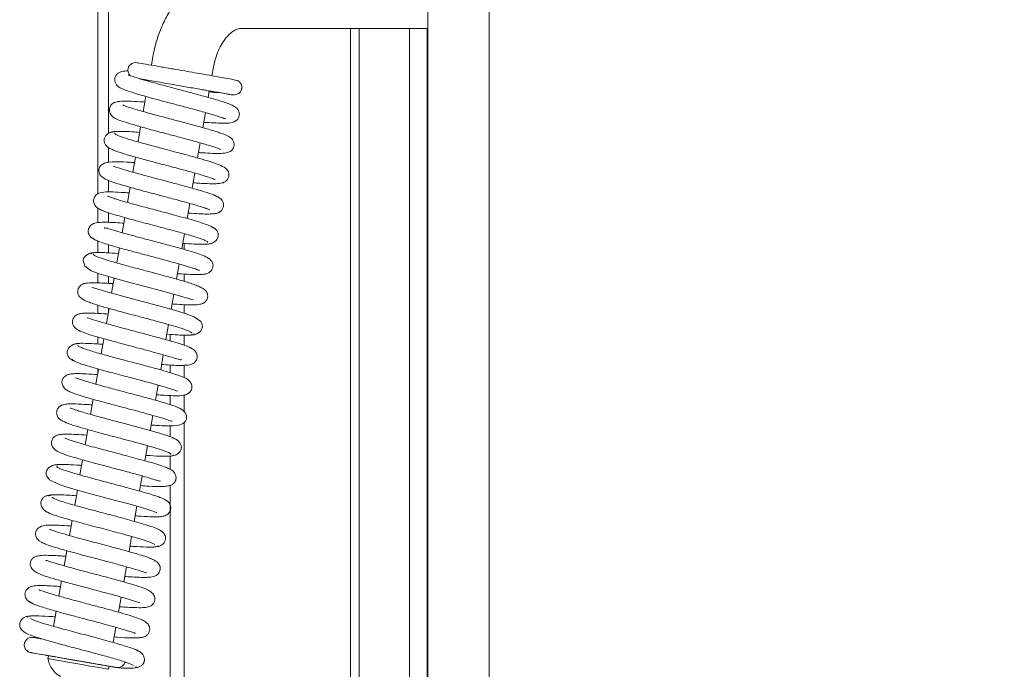
# Model space of a CAD drawing. Extents: x 2574 to 5676, y -1617 to 838.
# Drawn here: x 3553 to 3713, y 9 to 115 of the extents above; entities that cross this region are included whole.
import ezdxf

# ---------------------------------------------------------------- set-up
doc = ezdxf.new("R2010")
doc.units = 0
doc.header["$LTSCALE"] = 5
doc.layers.add('Bemaßungen(Brunner)', color=7, linetype='Continuous', lineweight=25)
doc.layers.add('LAYER16', color=30, linetype='Continuous')
doc.styles.add('Brunner 2014', font='arial.ttf', dxfattribs={"height": 35})
doc.dimstyles.new('Brunner 2014', dxfattribs={"dimscale": 5, "dimtxt": 35, "dimasz": 5, "dimexe": 3.175, "dimexo": 0, "dimgap": 0.762, "dimtad": 1, "dimdec": 0, "dimrnd": 1e-08, "dimtxsty": 'Brunner 2014', "dimcen": 0.09, "dimdle": 10, "dimclrd": 7, "dimclre": 7, "dimclrt": 7, "dimadec": 1, "dimazin": 2, "dimtfac": 0.666667, "dimtdec": 0, "dimtmove": 0, "dimatfit": 3, "dimldrblk": 'Filled-1', "dimfxl": 1, "dimtolj": 1, "dimlwd": 5, "dimlwe": 5, "dimarcsym": 0})

# ---------------------------------------------------------------- blocks, each defined once
blk = doc.blocks.new('*D152')
at = {"layer": 'Bemaßungen(Brunner)', "color": 7, "linetype": 'Continuous', "lineweight": 5}
for p, q in [((3619.55, 258.7), (3619.55, 177.13)), ((4234.55, -21.3), (4234.55, 208.88)), ((4209.55, 193), (3644.55, 193))]:
    blk.add_line(p, q, dxfattribs=at)
at = {"layer": 'Bemaßungen(Brunner)', "color": 7, "lineweight": 5}
for points in [[(3644.55, 197.17), (3644.55, 188.84), (3619.55, 193)], [(4209.55, 197.17), (4209.55, 188.84), (4234.55, 193)]]:
    blk.add_solid(points, dxfattribs=at)
at = {"layer": 'Defpoints', "color": 0, "lineweight": 5}
for p in [(3619.55, 258.7), (3619.55, 193), (4234.55, -21.3)]:
    blk.add_point(p, dxfattribs=at)
at = {"layer": 'Bemaßungen(Brunner)', "color": 7, "lineweight": 5, "insert": (3927.05, 214.68), "char_height": 35, "attachment_point": 5, "style": 'Brunner 2014'}
blk.add_mtext('\\A1;615', dxfattribs=at)
blk = doc.blocks.new('Filled-1')
at = {"color": 0}
for p, q in [((0, 0), (-1, 0.1667)), ((-1, 0.1667), (-1, -0.1667)), ((-1, 0), (0, 0)), ((-1, -0.1667), (0, 0))]:
    blk.add_line(p, q, dxfattribs=at)
at = {"color": 0, "flags": 128}
blk.add_lwpolyline([(-1, -0.1667), (0, 0), (-1, 0.1667), (-1, -0.1667)], dxfattribs=at)
at = {"color": 0}
blk.add_solid([(-1, -0.1667), (0, 0), (-1, 0.1667), (-1, -0.1667)], dxfattribs=at)

msp = doc.modelspace()

# ---------------------------------------------------------------- linework, layer by layer
at = {"color": 7, "linetype": 'Continuous', "lineweight": 18}
for p, q in [((3619.55, -21.3), (3619.55, 258.7)), ((3629.55, -21.3), (3629.55, 258.7)), ((3602.75, 113.7), (3589.08, 113.7)), ((3602.75, 113.7), (3619.55, 113.7)), ((3574.59, 107.72), (3574.83, 109.1)), ((3584.68, 107.38), (3584.44, 106.01)), ((3574.13, 105.1), (3574.16, 105.26)), ((3573.27, 100.17), (3573.7, 102.63)), ((3584.01, 103.54), (3583.82, 102.48)), ((3585.59, 103.26), (3585.53, 103.27)), ((3583.39, 100.01), (3582.97, 97.55)), ((3572.41, 95.25), (3572.84, 97.71)), ((3582.54, 95.09), (3582.11, 92.63)), ((3571.55, 90.32), (3571.98, 92.78)), ((3581.68, 90.17), (3581.25, 87.71)), ((3570.7, 85.4), (3571.12, 87.86)), ((3580.82, 85.24), (3580.39, 82.78)), ((3569.84, 80.47), (3570.27, 82.93)), ((3579.96, 80.31), (3579.53, 77.85)), ((3568.98, 75.55), (3569.41, 78)), ((3579.1, 75.39), (3578.67, 72.93)), ((3568.12, 70.62), (3568.55, 73.08)), ((3578.24, 70.46), (3577.81, 68)), ((3567.26, 65.69), (3567.69, 68.15)), ((3577.38, 65.53), (3576.96, 63.08)), ((3566.4, 60.77), (3566.83, 63.23)), ((3576.53, 60.61), (3576.1, 58.15)), ((3565.54, 55.84), (3565.97, 58.3)), ((3575.67, 55.68), (3575.24, 53.22)), ((3564.69, 50.91), (3565.11, 53.37)), ((3574.81, 50.76), (3574.38, 48.3)), ((3563.83, 45.99), (3564.26, 48.45)), ((3573.95, 45.83), (3573.52, 43.37)), ((3562.97, 41.07), (3563.4, 43.52)), ((3573.09, 40.91), (3572.66, 38.45)), ((3562.11, 36.14), (3562.54, 38.6)), ((3572.23, 35.98), (3571.81, 33.52)), ((3561.25, 31.21), (3561.68, 33.68)), ((3571.37, 31.05), (3570.95, 28.59)), ((3560.39, 26.29), (3560.82, 28.75)), ((3570.52, 26.13), (3570.09, 23.67)), ((3559.54, 21.36), (3559.96, 23.82)), ((3569.66, 21.21), (3569.23, 18.74)), ((3558.68, 16.44), (3559.11, 18.9)), ((3568.8, 16.28), (3568.37, 13.81)), ((3557.76, 11.18), (3557.85, 11.67)), ((3567.7, 9.95), (3567.61, 9.46)), ((3568.96, 9.79), (3569.21, 9.68))]:
    msp.add_line(p, q, dxfattribs=at)
at = {"color": 7, "linetype": 'Continuous', "lineweight": 18, "flags": 128}
for points in [[(3581.4, 69.56), (3581.4, 69.54), (3581.17, 69.59), (3580.62, 69.76), (3578.77, 70.31), (3576.22, 71.02), (3573.36, 71.78), (3570.51, 72.54), (3567.98, 73.24), (3566.08, 73.81), (3564.8, 74.27), (3563.73, 75.05), (3563.47, 75.94), (3563.55, 76.26), (3563.81, 76.65), (3564.37, 77.06), (3564.79, 77.19), (3565.29, 77.2), (3565.29, 77.2)], [(3564.95, 71.53), (3564.95, 71.54), (3565.18, 71.49), (3565.71, 71.33), (3567.54, 70.78), (3570.08, 70.08), (3572.93, 69.32), (3575.79, 68.56), (3578.34, 67.86), (3580.25, 67.28), (3581.54, 66.81), (3582.63, 66.03), (3582.82, 65.68), (3582.89, 65.13), (3582.81, 64.81), (3582.56, 64.42), (3581.99, 64.01), (3581.57, 63.88), (3581.07, 63.87), (3581.07, 63.87)], [(3575.49, 34.96), (3575.49, 34.96), (3575.39, 34.98), (3574.82, 35.19), (3573.85, 35.51), (3572.45, 35.92), (3570.7, 36.41), (3568.95, 36.88), (3567.34, 37.31), (3565.94, 37.68), (3564.66, 38.02), (3561.99, 38.75), (3560.72, 39.13), (3559.59, 39.49), (3557.98, 40.29), (3557.55, 40.86), (3557.48, 41.09), (3557.48, 41.54), (3557.59, 41.84), (3557.87, 42.21), (3558.47, 42.6), (3558.92, 42.73), (3559.44, 42.74), (3559.44, 42.74)], [(3567.7, 9.95), (3567.68, 9.95), (3567.39, 10.01), (3566.75, 10.12), (3565.82, 10.28), (3564.67, 10.48), (3563.37, 10.71), (3562.03, 10.94), (3560.74, 11.17), (3559.61, 11.36), (3558.71, 11.52), (3558.11, 11.62), (3557.85, 11.67), (3557.85, 11.67)], [(3567.61, 9.46), (3567.59, 9.46), (3567.3, 9.51), (3566.67, 9.63), (3565.74, 9.79), (3564.58, 9.99), (3563.29, 10.22), (3561.94, 10.45), (3560.66, 10.67), (3559.52, 10.87), (3558.62, 11.03), (3558.02, 11.13), (3557.77, 11.18), (3557.76, 11.18)]]:
    msp.add_lwpolyline(points, dxfattribs=at)
at = {"color": 7, "linetype": 'Continuous', "lineweight": 18}
for points, knots in [([(3574.83, 109.1), (3574.91, 109.53), (3575.14, 110.73), (3575.72, 112.66), (3576.61, 114.81), (3577.73, 116.82), (3579.07, 118.65), (3580.61, 120.26), (3582.31, 121.6), (3584.14, 122.64), (3586.06, 123.34), (3587.73, 123.66), (3588.73, 123.69), (3589.08, 123.7)], [0, 0, 0, 0, 0.055867, 0.155207, 0.254985, 0.355269, 0.456077, 0.557117, 0.657749, 0.757109, 0.854364, 0.949082, 1, 1, 1, 1]), ([(3589.08, 113.7), (3589.04, 113.7), (3588.9, 113.69), (3588.58, 113.62), (3588.01, 113.35), (3587.33, 112.83), (3586.6, 112.03), (3585.92, 111.01), (3585.33, 109.79), (3584.91, 108.55), (3584.75, 107.73), (3584.68, 107.38)], [0, 0, 0, 0, 0.0601264, 0.191046, 0.3093257, 0.4341295, 0.553893, 0.6730586, 0.7927365, 0.9133938, 1, 1, 1, 1]), ([(3571.13, 106.03), (3571.12, 106.05), (3571.04, 106.11), (3570.91, 106.32), (3570.78, 106.62), (3570.76, 106.97), (3570.82, 107.29), (3570.95, 107.57), (3571.16, 107.82), (3571.42, 108.01), (3571.8, 108.16), (3572.09, 108.14), (3572.25, 108.13)], [0, 0, 0, 0, 0.019335, 0.097622, 0.229866, 0.332948, 0.419572, 0.540249, 0.623233, 0.726062, 0.851693, 1, 1, 1, 1]), ([(3572.26, 108.13), (3572.26, 108.13), (3572.27, 108.13), (3572.75, 108.04), (3573.92, 107.84), (3575.91, 107.49), (3578, 107.13), (3579.91, 106.8), (3581.64, 106.5), (3583.28, 106.21), (3584.91, 105.92), (3586.44, 105.65), (3587.69, 105.42), (3588.37, 105.29), (3588.8, 105.13), (3589.05, 104.86), (3589.13, 104.74), (3589.2, 104.61), (3589.27, 104.42), (3589.31, 104.2), (3589.3, 103.98), (3589.27, 103.83), (3589.25, 103.74), (3589.21, 103.63), (3589.14, 103.48), (3588.95, 103.22), (3588.61, 103), (3588.09, 102.87), (3587.76, 102.9), (3587.58, 102.92)], [0, 0, 0, 0, 0.036811, 0.087845, 0.182804, 0.268349, 0.343802, 0.408512, 0.463153, 0.520019, 0.582412, 0.65086, 0.725653, 0.800598, 0.850683, 0.859122, 0.866032, 0.871658, 0.876539, 0.885926, 0.894522, 0.898655, 0.901059, 0.903945, 0.911759, 0.922776, 0.954924, 0.976007, 1, 1, 1, 1]), ([(3586.68, 98.98), (3586.65, 98.99), (3586.56, 99.01), (3585.79, 99.31), (3584.3, 99.77), (3582.2, 100.35), (3580, 100.94), (3578, 101.47), (3576.13, 101.97), (3574.25, 102.47), (3572.35, 103.01), (3570.81, 103.49), (3569.82, 103.87), (3569.34, 104.13), (3569.03, 104.37), (3568.75, 104.72), (3568.59, 105.22), (3568.64, 105.77), (3568.88, 106.19), (3569.39, 106.6), (3570.1, 106.79), (3570.61, 106.79), (3570.79, 106.79)], [0, 0, 0, 0, 0.039622, 0.099956, 0.177995, 0.260222, 0.332476, 0.394497, 0.448422, 0.510044, 0.582659, 0.662215, 0.726589, 0.772496, 0.789549, 0.808838, 0.830644, 0.853055, 0.879634, 0.91004, 0.9699, 1, 1, 1, 1]), ([(3570.82, 106.14), (3570.83, 106.14), (3570.88, 106.14), (3571.35, 105.94), (3572.54, 105.55), (3574.27, 105.05), (3576.12, 104.55), (3577.96, 104.06), (3579.9, 103.55), (3582.07, 102.97), (3584.28, 102.36), (3586.09, 101.82), (3587.31, 101.41), (3588.04, 101.06), (3588.44, 100.81), (3588.81, 100.31), (3588.94, 99.77), (3588.84, 99.23), (3588.45, 98.66), (3587.5, 98.29), (3586.37, 98.28), (3585.13, 98.31), (3583.99, 98.38), (3583.24, 98.43), (3583.12, 98.44)], [0, 0, 0, 0, 0.016498, 0.063752, 0.127961, 0.192303, 0.247655, 0.294603, 0.345718, 0.405404, 0.473754, 0.544596, 0.60314, 0.648881, 0.682941, 0.700844, 0.720107, 0.740441, 0.767643, 0.828403, 0.880866, 0.933338, 0.989742, 1, 1, 1, 1]), ([(3587.69, 102.9), (3587.71, 102.9), (3587.81, 102.88), (3587.42, 102.95), (3586.61, 103.09), (3585.14, 103.35), (3583.04, 103.71), (3580.47, 104.16), (3577.87, 104.62), (3575.61, 105.01), (3573.9, 105.31), (3572.98, 105.47), (3572.72, 105.51), (3572.69, 105.52)], [0, 0, 0, 0, 0.014303, 0.120667, 0.217628, 0.305278, 0.453178, 0.567003, 0.673293, 0.813567, 0.896336, 0.986896, 1, 1, 1, 1]), ([(3574.16, 105.25), (3573.91, 105.3), (3573.34, 105.4), (3572.95, 105.47), (3572.73, 105.51)], [0, 0, 0, 0, 0.431507, 1, 1, 1, 1]), ([(3584.84, 103.4), (3584.85, 103.39), (3584.87, 103.39), (3584.51, 103.45), (3583.86, 103.57), (3583.2, 103.68), (3582.87, 103.74)], [0, 0, 0, 0, 0.162534, 0.447089, 0.726458, 1, 1, 1, 1]), ([(3585.6, 103.26), (3585.1, 103.29), (3584.6, 103.32), (3583.99, 103.37), (3583.98, 103.37)], [0, 0, 0, 0, 0.982318, 1, 1, 1, 1]), ([(3584.86, 103.39), (3584.77, 103.41), (3584.64, 103.43), (3584.14, 103.52), (3584.01, 103.54)], [0, 0, 0, 0, 0.746057, 1, 1, 1, 1]), ([(3587.58, 102.92), (3587.36, 102.95), (3586.92, 103.03), (3585.99, 103.19), (3585.53, 103.27)], [0, 0, 0, 0, 0.496967, 1, 1, 1, 1]), ([(3585.85, 94.03), (3585.84, 94.03), (3585.8, 94.04), (3585.38, 94.22), (3584.57, 94.49), (3583.32, 94.88), (3581.4, 95.41), (3579.03, 96.05), (3576.74, 96.65), (3574.33, 97.29), (3572.23, 97.87), (3570.72, 98.32), (3569.59, 98.7), (3568.9, 98.97), (3568.49, 99.21), (3568.23, 99.39), (3567.89, 99.76), (3567.75, 100.27), (3567.75, 100.73), (3567.91, 101.1), (3568.11, 101.34), (3568.32, 101.54), (3568.71, 101.73), (3569.47, 101.86), (3570.82, 101.89), (3572.27, 101.82), (3573.26, 101.75), (3573.54, 101.72)], [0, 0, 0, 0, 0.0155027, 0.0688237, 0.1047326, 0.1462939, 0.2244104, 0.290524, 0.3455708, 0.4095714, 0.4897209, 0.5358156, 0.5780155, 0.6410583, 0.6618763, 0.6756878, 0.7017623, 0.7162605, 0.7299454, 0.7516734, 0.7570701, 0.7641617, 0.7961829, 0.8438505, 0.9109989, 0.9751367, 1, 1, 1, 1]), ([(3569.93, 101.24), (3569.94, 101.24), (3569.96, 101.23), (3570.18, 101.14), (3570.65, 100.97), (3571.45, 100.7), (3572.86, 100.28), (3574.86, 99.73), (3577.24, 99.1), (3579.51, 98.5), (3581.9, 97.86), (3583.89, 97.3), (3585.26, 96.88), (3586.26, 96.55), (3587.02, 96.22), (3587.42, 96.01), (3587.79, 95.64), (3588.03, 95.21), (3588.07, 94.71), (3587.97, 94.32), (3587.76, 93.97), (3587.42, 93.66), (3586.9, 93.46), (3586.02, 93.36), (3584.62, 93.37), (3583.32, 93.44), (3582.49, 93.5), (3582.26, 93.52)], [0, 0, 0, 0, 0.01543, 0.041028, 0.074197, 0.115051, 0.160145, 0.239023, 0.302068, 0.356811, 0.422675, 0.500869, 0.54314, 0.580554, 0.638848, 0.675014, 0.689534, 0.706991, 0.725884, 0.741659, 0.753196, 0.765441, 0.805365, 0.864871, 0.92494, 0.979882, 1, 1, 1, 1]), ([(3568.27, 94), (3568.07, 94.07), (3567.65, 94.22), (3567.19, 94.64), (3566.93, 95.12), (3566.87, 95.58), (3566.96, 95.95), (3567.25, 96.41), (3567.76, 96.77), (3568.32, 96.93), (3568.64, 96.92), (3568.8, 96.91)], [0, 0, 0, 0, 0.109691, 0.226118, 0.345531, 0.465129, 0.585015, 0.713338, 0.85256, 0.925909, 1, 1, 1, 1]), ([(3568.17, 96.77), (3568.28, 96.84), (3568.49, 96.96), (3569.71, 96.97), (3571.13, 96.91), (3572.24, 96.83), (3572.68, 96.8)], [0, 0, 0, 0, 0.29892, 0.576618, 0.833148, 1, 1, 1, 1]), ([(3568.57, 96.7), (3568.63, 96.61), (3568.74, 96.42), (3569.94, 95.98), (3571.59, 95.47), (3573.47, 94.95), (3575.37, 94.44), (3577.14, 93.97), (3578.68, 93.56), (3580.29, 93.13), (3582.01, 92.67), (3583.82, 92.14), (3585.39, 91.63), (3586.36, 91.2), (3586.88, 90.82), (3587.14, 90.32), (3587.22, 89.85), (3587.13, 89.38), (3586.81, 88.91), (3586.38, 88.65), (3586.05, 88.55), (3585.62, 88.47), (3584.88, 88.43), (3583.79, 88.45), (3582.59, 88.51), (3581.74, 88.57), (3581.4, 88.59)], [0, 0, 0, 0, 0.072177, 0.140318, 0.202903, 0.259878, 0.311155, 0.356684, 0.396388, 0.43024, 0.484157, 0.540061, 0.601667, 0.665586, 0.709764, 0.723347, 0.737168, 0.755343, 0.77496, 0.791898, 0.806903, 0.835558, 0.875459, 0.926491, 0.970543, 1, 1, 1, 1]), ([(3584.98, 89.13), (3584.98, 89.12), (3585.01, 89.07), (3584.74, 89.23), (3584.09, 89.44), (3583.11, 89.76), (3582.04, 90.07), (3580.61, 90.47), (3578.82, 90.95), (3576.68, 91.51), (3574.31, 92.14), (3571.87, 92.8), (3569.75, 93.42), (3568.42, 93.85), (3568.24, 94), (3568.2, 94.03)], [0, 0, 0, 0, 0.000538, 0.06406, 0.151437, 0.204497, 0.266251, 0.337563, 0.418556, 0.509272, 0.609837, 0.72028, 0.840734, 0.971253, 1, 1, 1, 1]), ([(3584.1, 84.21), (3584.1, 84.2), (3584.11, 84.18), (3583.92, 84.27), (3583.47, 84.43), (3582.62, 84.72), (3581.41, 85.08), (3580.03, 85.46), (3578.34, 85.92), (3576.3, 86.46), (3573.81, 87.12), (3571.68, 87.69), (3569.98, 88.18), (3568.48, 88.64), (3567.16, 89.09), (3566.3, 89.72), (3566.06, 90.29), (3566.02, 90.62), (3566.1, 91.04), (3566.25, 91.3), (3566.64, 91.66), (3567.56, 92.01), (3569.07, 92.05), (3570.53, 91.97), (3571.57, 91.89), (3571.82, 91.87)], [0, 0, 0, 0, 0.007969, 0.035382, 0.071162, 0.11546, 0.165292, 0.210796, 0.25106, 0.315425, 0.377803, 0.454208, 0.497932, 0.545062, 0.627887, 0.690153, 0.712304, 0.726931, 0.737547, 0.758152, 0.790629, 0.831854, 0.907789, 0.977127, 1, 1, 1, 1]), ([(3568.4, 91.23), (3568.41, 91.24), (3568.43, 91.3), (3569.12, 91.02), (3570.54, 90.61), (3572.22, 90.13), (3573.82, 89.7), (3575.38, 89.28), (3577.21, 88.8), (3579.25, 88.26), (3581.36, 87.68), (3583.33, 87.11), (3584.95, 86.57), (3585.34, 86.32), (3585.55, 86.19)], [0, 0, 0, 0, 0.02024, 0.1223478, 0.2163171, 0.3051913, 0.3598505, 0.423477, 0.4961872, 0.5780727, 0.6692586, 0.7698694, 0.8800828, 1, 1, 1, 1]), ([(3583.71, 78.88), (3583.73, 78.9), (3583.81, 78.96), (3583.5, 79.15), (3582.86, 79.42), (3581.68, 79.82), (3579.9, 80.34), (3577.64, 80.95), (3575.71, 81.47), (3574.21, 81.86), (3572.96, 82.19), (3571.72, 82.53), (3570.33, 82.91), (3568.9, 83.31), (3567.67, 83.69), (3566.78, 84.01), (3566.19, 84.27), (3565.84, 84.47), (3565.49, 84.76), (3565.19, 85.28), (3565.17, 85.78), (3565.27, 86.23), (3565.78, 86.9), (3566.88, 87.12), (3568.17, 87.11), (3569.71, 87.04), (3570.71, 86.97), (3570.97, 86.95)], [0, 0, 0, 0, 0.020084, 0.06908, 0.115015, 0.157835, 0.233774, 0.297011, 0.347293, 0.384438, 0.412404, 0.445346, 0.484554, 0.530144, 0.580096, 0.623182, 0.657704, 0.683591, 0.703435, 0.727402, 0.740336, 0.753117, 0.781281, 0.843783, 0.911498, 0.977577, 1, 1, 1, 1]), ([(3584.85, 86.53), (3585.09, 86.45), (3585.54, 86.28), (3586.08, 85.79), (3586.32, 85.26), (3586.35, 84.89), (3586.26, 84.48), (3586.07, 84.13), (3585.64, 83.76), (3585.19, 83.62), (3584.69, 83.54), (3583.9, 83.5), (3582.7, 83.53), (3581.55, 83.59), (3580.71, 83.65), (3580.55, 83.67)], [0, 0, 0, 0, 0.068396, 0.12939, 0.222742, 0.277142, 0.302602, 0.349343, 0.392726, 0.464686, 0.552305, 0.664451, 0.800992, 0.960623, 1, 1, 1, 1]), ([(3567.5, 86.37), (3567.5, 86.38), (3567.5, 86.41), (3567.7, 86.32), (3568.22, 86.14), (3569.07, 85.87), (3570.15, 85.55), (3571.54, 85.15), (3573.41, 84.65), (3575.92, 83.99), (3578.34, 83.35), (3580.34, 82.8), (3581.83, 82.37), (3583.15, 81.96), (3584.14, 81.59), (3584.68, 81.32), (3584.62, 81.22), (3584.59, 81.18)], [0, 0, 0, 0, 0.010158, 0.039007, 0.097705, 0.155827, 0.21316, 0.272213, 0.348596, 0.445025, 0.561653, 0.627915, 0.699392, 0.776143, 0.858192, 0.945623, 1, 1, 1, 1]), ([(3565.61, 79.26), (3565.36, 79.36), (3564.92, 79.54), (3564.55, 79.95), (3564.34, 80.37), (3564.3, 80.79), (3564.37, 81.13), (3564.55, 81.51), (3564.84, 81.79), (3565.35, 82.06), (3565.99, 82.15), (3567.13, 82.19), (3568.42, 82.14), (3569.41, 82.08), (3570.01, 82.03), (3570.11, 82.02)], [0, 0, 0, 0, 0.0844275, 0.1474437, 0.1871383, 0.2331961, 0.2630574, 0.3019805, 0.3527435, 0.4151528, 0.5681405, 0.7153701, 0.8502736, 0.9744024, 1, 1, 1, 1]), ([(3566.93, 81.2), (3566.94, 81.22), (3567.03, 81.3), (3567.5, 81.16), (3568.73, 80.78), (3570.21, 80.36), (3571.96, 79.88), (3573.93, 79.36), (3576.11, 78.79), (3578.31, 78.2), (3580.26, 77.66), (3581.83, 77.18), (3582.94, 76.81), (3583.8, 76.42), (3584.35, 75.91), (3584.59, 75.47), (3584.65, 75), (3584.48, 74.45), (3584.15, 74.08), (3583.72, 73.83), (3583.42, 73.76), (3582.73, 73.65), (3581.49, 73.66), (3580.04, 73.73), (3579.03, 73.8), (3578.83, 73.82)], [0, 0, 0, 0, 0.016341, 0.073098, 0.125551, 0.177701, 0.229959, 0.285314, 0.345247, 0.409779, 0.473623, 0.532089, 0.585345, 0.639331, 0.668964, 0.698865, 0.723047, 0.742539, 0.760833, 0.776256, 0.800757, 0.835106, 0.909604, 0.982106, 1, 1, 1, 1]), ([(3584.32, 81.42), (3584.46, 81.38), (3584.73, 81.29), (3585.1, 81.01), (3585.33, 80.69), (3585.48, 80.25), (3585.49, 79.8), (3585.25, 79.29), (3584.63, 78.81), (3584, 78.61), (3583.61, 78.61), (3583.41, 78.62)], [0, 0, 0, 0, 0.072895, 0.138088, 0.24099, 0.286675, 0.413215, 0.642732, 0.806089, 0.900162, 1, 1, 1, 1]), ([(3582.41, 74.34), (3582.39, 74.34), (3582.34, 74.35), (3581.94, 74.52), (3581.12, 74.8), (3579.85, 75.18), (3578.4, 75.59), (3577, 75.97), (3575.75, 76.3), (3574.48, 76.64), (3572.97, 77.04), (3571.03, 77.55), (3568.78, 78.17), (3567.04, 78.69), (3565.91, 79.08), (3565.32, 79.35), (3565.04, 79.53), (3565.13, 79.59), (3565.15, 79.61)], [0, 0, 0, 0, 0.03213, 0.08217, 0.14697, 0.221997, 0.289253, 0.346655, 0.394035, 0.43475, 0.490419, 0.56489, 0.658344, 0.771009, 0.834881, 0.903741, 0.977616, 1, 1, 1, 1]), ([(3584.16, 78.68), (3583.91, 78.64), (3583.41, 78.56), (3581.81, 78.6), (3580.33, 78.7), (3579.69, 78.74)], [0, 0, 0, 0, 0.350276, 0.715347, 1, 1, 1, 1]), ([(3564.73, 77.04), (3564.76, 77.09), (3564.81, 77.19), (3565.35, 77.25), (3566.16, 77.26), (3567.37, 77.23), (3568.54, 77.15), (3569.25, 77.1)], [0, 0, 0, 0, 0.186482, 0.379362, 0.562026, 0.734451, 1, 1, 1, 1]), ([(3565.11, 76.97), (3565.25, 76.84), (3565.52, 76.61), (3567.22, 76.05), (3569.35, 75.43), (3571.63, 74.81), (3573.78, 74.25), (3575.65, 73.75), (3577.16, 73.35), (3578.78, 72.9), (3580.59, 72.38), (3582.08, 71.87), (3582.9, 71.47), (3583.31, 71.19), (3583.52, 70.96), (3583.62, 70.78), (3583.69, 70.61), (3583.77, 70.3), (3583.75, 69.91), (3583.56, 69.42), (3583.15, 69.05), (3582.76, 68.88), (3582.45, 68.81), (3581.95, 68.75), (3581.16, 68.73), (3579.96, 68.76), (3578.84, 68.82), (3578.09, 68.88), (3577.97, 68.89)], [0, 0, 0, 0, 0.084824, 0.162595, 0.233178, 0.296447, 0.352333, 0.400713, 0.441541, 0.474922, 0.540762, 0.614584, 0.653104, 0.683953, 0.706012, 0.713715, 0.719263, 0.729311, 0.74326, 0.761765, 0.780658, 0.796975, 0.817892, 0.848149, 0.887644, 0.936307, 0.990015, 1, 1, 1, 1]), ([(3581.25, 64.11), (3581.1, 64.23), (3580.82, 64.47), (3579.11, 65.04), (3576.97, 65.66), (3574.68, 66.28), (3572.53, 66.85), (3570.24, 67.45), (3567.96, 68.07), (3565.75, 68.7), (3564.02, 69.3), (3563.18, 69.75), (3562.83, 70.12), (3562.64, 70.47), (3562.56, 71.08), (3562.8, 71.64), (3563.39, 72.17), (3564.08, 72.29), (3565.02, 72.35), (3566.56, 72.29), (3567.62, 72.23), (3568.32, 72.18), (3568.39, 72.17)], [0, 0, 0, 0, 0.084993, 0.162921, 0.233654, 0.29706, 0.353074, 0.40157, 0.475749, 0.541564, 0.615137, 0.684151, 0.706156, 0.719356, 0.743004, 0.761362, 0.780423, 0.8187, 0.891741, 0.942928, 0.994315, 1, 1, 1, 1]), ([(3579.47, 59.86), (3579.44, 59.84), (3579.35, 59.77), (3578.85, 59.92), (3577.63, 60.3), (3576.16, 60.72), (3574.42, 61.19), (3572.46, 61.71), (3570.31, 62.28), (3568.12, 62.87), (3566.17, 63.41), (3564.59, 63.88), (3563.47, 64.26), (3562.63, 64.61), (3562.06, 65.1), (3561.8, 65.52), (3561.71, 65.99), (3561.84, 66.53), (3562.16, 66.95), (3562.66, 67.25), (3563.08, 67.34), (3563.84, 67.42), (3565.04, 67.4), (3566.34, 67.33), (3567.29, 67.26), (3567.53, 67.24)], [0, 0, 0, 0, 0.020357, 0.076745, 0.128836, 0.18057, 0.232381, 0.287108, 0.34635, 0.410132, 0.473778, 0.532117, 0.585287, 0.638116, 0.666849, 0.696398, 0.721135, 0.740676, 0.75952, 0.776359, 0.808519, 0.853865, 0.913282, 0.978255, 1, 1, 1, 1]), ([(3564.14, 66.63), (3564.13, 66.63), (3564.12, 66.71), (3564.5, 66.5), (3565.6, 66.18), (3567.22, 65.7), (3568.85, 65.25), (3570.47, 64.82), (3572.53, 64.27), (3574.94, 63.63), (3577.48, 62.94), (3579.36, 62.38), (3580.47, 61.98), (3581, 61.75), (3581.1, 61.66), (3581.12, 61.62)], [0, 0, 0, 0, 0.0050745, 0.0582499, 0.1619588, 0.2633934, 0.318959, 0.3890051, 0.4738192, 0.5735008, 0.6882739, 0.8183268, 0.8894456, 0.9645433, 1, 1, 1, 1]), ([(3562.22, 62.39), (3562.47, 62.43), (3562.99, 62.51), (3564.58, 62.46), (3566.04, 62.36), (3566.67, 62.32)], [0, 0, 0, 0, 0.353052, 0.721065, 1, 1, 1, 1]), ([(3581.63, 64.03), (3581.6, 63.98), (3581.54, 63.87), (3580.95, 63.81), (3580.05, 63.8), (3578.85, 63.84), (3577.74, 63.92), (3577.11, 63.97)], [0, 0, 0, 0, 0.19666, 0.401699, 0.593237, 0.771295, 1, 1, 1, 1]), ([(3562.02, 59.66), (3561.89, 59.7), (3561.63, 59.79), (3561.26, 60.06), (3561.03, 60.38), (3560.88, 60.82), (3560.88, 61.26), (3561.11, 61.78), (3561.74, 62.25), (3562.37, 62.46), (3562.76, 62.45), (3562.96, 62.45)], [0, 0, 0, 0, 0.070699, 0.134062, 0.234805, 0.280382, 0.407816, 0.63937, 0.804255, 0.899216, 1, 1, 1, 1]), ([(3562.65, 62.19), (3562.63, 62.18), (3562.55, 62.11), (3562.85, 61.93), (3563.48, 61.66), (3564.64, 61.27), (3566.41, 60.75), (3568.67, 60.14), (3570.6, 59.63), (3572.09, 59.23), (3573.35, 58.9), (3574.6, 58.57), (3575.99, 58.19), (3577.42, 57.77), (3578.66, 57.39), (3579.57, 57.07), (3580.16, 56.81), (3580.52, 56.6), (3580.87, 56.32), (3581.23, 55.67), (3581.15, 54.92), (3580.59, 54.17), (3579.5, 53.94), (3578.23, 53.95), (3576.68, 54.02), (3575.66, 54.09), (3575.39, 54.11)], [0, 0, 0, 0, 0.018557, 0.067553, 0.11349, 0.156313, 0.232262, 0.295507, 0.345799, 0.382951, 0.410928, 0.443907, 0.483182, 0.528868, 0.578946, 0.622187, 0.656893, 0.68299, 0.703059, 0.727232, 0.752911, 0.780514, 0.842129, 0.909896, 0.976019, 1, 1, 1, 1]), ([(3580.74, 61.81), (3581, 61.71), (3581.44, 61.53), (3581.81, 61.12), (3582.02, 60.7), (3582.06, 60.28), (3581.99, 59.94), (3581.81, 59.56), (3581.53, 59.28), (3581.01, 59), (3580.39, 58.92), (3578.92, 58.86), (3577.51, 58.94), (3576.37, 59.03), (3576.25, 59.04)], [0, 0, 0, 0, 0.084775, 0.148104, 0.188054, 0.234468, 0.2646, 0.303762, 0.354443, 0.416354, 0.567373, 0.713016, 0.970086, 1, 1, 1, 1]), ([(3578.85, 54.71), (3578.85, 54.7), (3578.85, 54.67), (3578.64, 54.76), (3578.12, 54.95), (3577.26, 55.22), (3576.17, 55.55), (3574.77, 55.94), (3572.9, 56.45), (3570.39, 57.11), (3567.97, 57.75), (3565.98, 58.29), (3564.49, 58.72), (3563.18, 59.13), (3562.21, 59.49), (3561.67, 59.75), (3561.75, 59.85), (3561.77, 59.89)], [0, 0, 0, 0, 0.01134, 0.040336, 0.099103, 0.157286, 0.214677, 0.273784, 0.350237, 0.446757, 0.5635, 0.629826, 0.701377, 0.778207, 0.860344, 0.947868, 1, 1, 1, 1]), ([(3561.5, 54.55), (3561.26, 54.63), (3560.81, 54.8), (3560.28, 55.29), (3560.04, 55.81), (3560.01, 56.18), (3560.1, 56.59), (3560.3, 56.94), (3560.73, 57.31), (3561.17, 57.45), (3561.69, 57.53), (3562.49, 57.56), (3563.7, 57.53), (3564.84, 57.47), (3565.67, 57.41), (3565.82, 57.39)], [0, 0, 0, 0, 0.067823, 0.128285, 0.22077, 0.274682, 0.300027, 0.346828, 0.390583, 0.464242, 0.553562, 0.667002, 0.804459, 0.964671, 1, 1, 1, 1]), ([(3562.25, 56.87), (3562.25, 56.87), (3562.24, 56.9), (3562.43, 56.81), (3562.87, 56.65), (3563.71, 56.37), (3564.91, 56.01), (3566.29, 55.63), (3567.97, 55.17), (3570, 54.63), (3572.5, 53.97), (3574.64, 53.4), (3576.35, 52.91), (3577.86, 52.45), (3579.19, 51.99), (3580.06, 51.36), (3580.3, 50.78), (3580.34, 50.45), (3580.26, 50.03), (3580.11, 49.77), (3579.73, 49.41), (3578.82, 49.06), (3577.33, 49.02), (3575.87, 49.09), (3574.81, 49.17), (3574.54, 49.19)], [0, 0, 0, 0, 0.007305, 0.034511, 0.070123, 0.114295, 0.164039, 0.209475, 0.249692, 0.314017, 0.376413, 0.45288, 0.496652, 0.543844, 0.626947, 0.689735, 0.712153, 0.726941, 0.737596, 0.758026, 0.790092, 0.830769, 0.906226, 0.975578, 1, 1, 1, 1]), ([(3577.96, 49.84), (3577.95, 49.83), (3577.92, 49.78), (3577.22, 50.06), (3575.78, 50.48), (3574.1, 50.96), (3572.49, 51.4), (3570.93, 51.81), (3569.09, 52.3), (3567.06, 52.84), (3564.95, 53.41), (3563, 53.98), (3561.39, 54.52), (3561.01, 54.76), (3560.81, 54.89)], [0, 0, 0, 0, 0.0222322, 0.1246959, 0.2187258, 0.3073643, 0.3618465, 0.4252675, 0.4977461, 0.5793708, 0.6702716, 0.7705689, 0.8804446, 1, 1, 1, 1]), ([(3577.8, 44.37), (3577.74, 44.47), (3577.62, 44.65), (3576.39, 45.11), (3574.73, 45.62), (3572.84, 46.15), (3570.94, 46.66), (3569.17, 47.13), (3567.63, 47.53), (3566.02, 47.96), (3564.31, 48.43), (3562.5, 48.95), (3560.94, 49.46), (3559.98, 49.89), (3559.48, 50.26), (3559.22, 50.76), (3559.14, 51.22), (3559.24, 51.69), (3559.55, 52.15), (3559.98, 52.42), (3560.3, 52.52), (3560.72, 52.6), (3561.47, 52.64), (3562.56, 52.61), (3563.77, 52.55), (3564.62, 52.49), (3564.96, 52.47)], [0, 0, 0, 0, 0.073578, 0.141713, 0.204291, 0.26126, 0.312531, 0.358054, 0.397752, 0.431599, 0.48551, 0.541421, 0.603065, 0.666994, 0.710686, 0.723818, 0.737254, 0.755193, 0.774604, 0.791293, 0.806015, 0.834548, 0.874653, 0.926209, 0.970814, 1, 1, 1, 1]), ([(3561.38, 51.95), (3561.43, 51.94), (3561.55, 51.9), (3562.26, 51.64), (3563.22, 51.34), (3564.29, 51.02), (3565.7, 50.63), (3567.49, 50.14), (3569.63, 49.58), (3572, 48.95), (3574.44, 48.29), (3576.57, 47.66), (3577.92, 47.23), (3578.11, 47.08), (3578.15, 47.05)], [0, 0, 0, 0, 0.062645, 0.14983, 0.202863, 0.264618, 0.33595, 0.416984, 0.507762, 0.608409, 0.718954, 0.839532, 0.970193, 1, 1, 1, 1]), ([(3576.05, 40.1), (3576.05, 40.1), (3576.03, 40.03), (3575.86, 40.08), (3575.37, 40.22), (3574.42, 40.53), (3573.01, 40.94), (3570.93, 41.51), (3568.58, 42.13), (3566.02, 42.8), (3563.61, 43.45), (3561.61, 44.03), (3560.19, 44.48), (3559.07, 44.98), (3558.47, 45.61), (3558.27, 46.11), (3558.36, 46.76), (3558.72, 47.26), (3559.14, 47.49), (3559.45, 47.6), (3559.98, 47.69), (3560.93, 47.71), (3562.24, 47.67), (3563.5, 47.58), (3564.1, 47.54)], [0, 0, 0, 0, 0.000657, 0.036966, 0.071539, 0.104706, 0.168579, 0.229799, 0.295223, 0.36674, 0.441809, 0.510655, 0.572501, 0.638754, 0.677948, 0.712986, 0.737015, 0.758226, 0.775941, 0.791276, 0.830162, 0.880855, 0.943599, 1, 1, 1, 1]), ([(3560.52, 47.04), (3560.52, 47.04), (3560.54, 47.04), (3560.8, 46.93), (3561.39, 46.72), (3562.43, 46.39), (3563.79, 45.99), (3565.29, 45.58), (3566.75, 45.19), (3568.11, 44.83), (3569.44, 44.48), (3570.84, 44.11), (3572.38, 43.69), (3574.02, 43.24), (3575.51, 42.8), (3576.64, 42.43), (3577.35, 42.15), (3577.77, 41.93), (3578.03, 41.76), (3578.32, 41.49), (3578.55, 41.11), (3578.63, 40.63), (3578.57, 40.25), (3578.41, 39.93), (3578.25, 39.72), (3578.02, 39.53), (3577.65, 39.35), (3577.1, 39.24), (3576.02, 39.17), (3574.62, 39.21), (3573.28, 39.3), (3572.82, 39.34)], [0, 0, 0, 0, 0.0145217, 0.0447562, 0.0843587, 0.1334223, 0.1842831, 0.2306253, 0.2723134, 0.3092794, 0.3424871, 0.3800925, 0.4239257, 0.4740787, 0.5305313, 0.5828612, 0.6242998, 0.6547606, 0.6741571, 0.6894776, 0.7062196, 0.7233613, 0.7380012, 0.7513657, 0.7591351, 0.7694266, 0.7978301, 0.8365916, 0.8785184, 0.9587794, 1, 1, 1, 1]), ([(3578.07, 47.09), (3578.28, 47.01), (3578.7, 46.86), (3579.16, 46.43), (3579.43, 45.95), (3579.49, 45.5), (3579.4, 45.12), (3579.11, 44.66), (3578.6, 44.3), (3578.04, 44.14), (3577.72, 44.15), (3577.56, 44.15)], [0, 0, 0, 0, 0.110491, 0.22755, 0.347437, 0.467329, 0.587265, 0.715239, 0.853686, 0.926506, 1, 1, 1, 1]), ([(3578.2, 44.3), (3578.05, 44.22), (3577.77, 44.08), (3576.02, 44.11), (3574.57, 44.19), (3573.7, 44.26), (3573.68, 44.26)], [0, 0, 0, 0, 0.363586, 0.694024, 0.991577, 1, 1, 1, 1]), ([(3558.68, 42.65), (3558.91, 42.7), (3559.34, 42.8), (3560.95, 42.76), (3562.29, 42.69), (3563.11, 42.63), (3563.24, 42.62)], [0, 0, 0, 0, 0.36036, 0.67713, 0.95088, 1, 1, 1, 1]), ([(3559.2, 42.5), (3559.18, 42.47), (3559.13, 42.38), (3559.53, 42.17), (3560.26, 41.89), (3561.51, 41.48), (3563.37, 40.94), (3565.68, 40.32), (3567.63, 39.8), (3569.12, 39.41), (3570.35, 39.08), (3571.55, 38.76), (3572.84, 38.4), (3574.17, 38.02), (3575.31, 37.66), (3576.35, 37.28), (3576.92, 37.02), (3577.44, 36.62), (3577.73, 36.09), (3577.76, 35.58), (3577.65, 35.11), (3577.28, 34.65), (3576.61, 34.35), (3575.67, 34.24), (3574.47, 34.26), (3573, 34.33), (3572.1, 34.4), (3571.96, 34.41)], [0, 0, 0, 0, 0.0304, 0.079524, 0.125561, 0.168463, 0.244517, 0.307821, 0.358142, 0.395311, 0.423127, 0.455182, 0.49271, 0.535819, 0.582729, 0.623552, 0.682446, 0.70283, 0.727163, 0.74022, 0.753651, 0.786004, 0.820622, 0.854643, 0.922228, 0.988191, 1, 1, 1, 1]), ([(3558.14, 34.81), (3557.91, 34.89), (3557.46, 35.06), (3556.89, 35.54), (3556.6, 36.1), (3556.58, 36.52), (3556.69, 36.94), (3556.91, 37.29), (3557.25, 37.57), (3557.7, 37.76), (3558.04, 37.75), (3558.2, 37.75)], [0, 0, 0, 0, 0.141821, 0.271013, 0.477459, 0.610501, 0.684107, 0.755242, 0.833443, 0.916289, 1, 1, 1, 1]), ([(3557.9, 37.62), (3557.89, 37.66), (3557.85, 37.79), (3558.5, 37.85), (3559.59, 37.85), (3560.91, 37.79), (3561.92, 37.72), (3562.38, 37.69)], [0, 0, 0, 0, 0.156439, 0.402166, 0.627179, 0.831795, 1, 1, 1, 1]), ([(3558.4, 37.43), (3558.52, 37.36), (3558.74, 37.21), (3559.57, 36.9), (3560.59, 36.57), (3562.04, 36.15), (3563.86, 35.65), (3565.81, 35.13), (3567.34, 34.73), (3568.65, 34.38), (3570.02, 34.01), (3571.52, 33.61), (3573.04, 33.17), (3574.36, 32.77), (3575.45, 32.38), (3576.27, 31.94), (3576.71, 31.48), (3576.86, 31.08), (3576.91, 30.78), (3576.84, 30.37), (3576.64, 29.96), (3576.24, 29.6), (3575.66, 29.39), (3575.29, 29.39), (3575.09, 29.39)], [0, 0, 0, 0, 0.064302, 0.123888, 0.178692, 0.228619, 0.313429, 0.378201, 0.422631, 0.461509, 0.507162, 0.559704, 0.619224, 0.685134, 0.746931, 0.802026, 0.850568, 0.87135, 0.88791, 0.900937, 0.921863, 0.955279, 0.976502, 1, 1, 1, 1]), ([(3575.14, 29.76), (3574.88, 29.89), (3574.37, 30.15), (3572.48, 30.75), (3569.91, 31.47), (3566.83, 32.29), (3563.61, 33.14), (3560.69, 33.94), (3558.36, 34.65), (3557.77, 34.96), (3557.46, 35.12)], [0, 0, 0, 0, 0.11383, 0.230709, 0.350678, 0.473816, 0.600236, 0.730028, 0.863258, 1, 1, 1, 1]), ([(3573.77, 25.12), (3573.75, 25.12), (3573.69, 25.12), (3573.04, 25.38), (3571.68, 25.8), (3569.67, 26.37), (3567.45, 26.97), (3565.41, 27.51), (3563.58, 27.99), (3561.81, 28.47), (3560.01, 28.97), (3558.42, 29.45), (3557.29, 29.83), (3556.6, 30.17), (3556.23, 30.39), (3555.86, 30.85), (3555.71, 31.35), (3555.77, 31.9), (3556.1, 32.46), (3556.9, 32.86), (3558.01, 32.94), (3559.2, 32.91), (3560.41, 32.85), (3561.29, 32.78), (3561.52, 32.76)], [0, 0, 0, 0, 0.029917, 0.079588, 0.142753, 0.21393, 0.277737, 0.333093, 0.379967, 0.428078, 0.483983, 0.547744, 0.606053, 0.650566, 0.682155, 0.698695, 0.717197, 0.736383, 0.760669, 0.817684, 0.869539, 0.921732, 0.978997, 1, 1, 1, 1]), ([(3558, 32.22), (3558.01, 32.22), (3558.05, 32.24), (3558.87, 31.9), (3560.21, 31.51), (3561.7, 31.08), (3563.23, 30.67), (3565.23, 30.13), (3567.66, 29.49), (3570.33, 28.78), (3572.42, 28.18), (3573.81, 27.74), (3574.63, 27.43), (3575.15, 27.17), (3575.17, 27.06), (3575.17, 27)], [0, 0, 0, 0, 0.0268035, 0.1216687, 0.2148873, 0.2660321, 0.3305155, 0.4085822, 0.5002963, 0.6058212, 0.7252755, 0.7905381, 0.8594038, 0.9318672, 1, 1, 1, 1]), ([(3575.65, 29.56), (3575.67, 29.54), (3575.73, 29.45), (3575.41, 29.37), (3574.77, 29.32), (3573.58, 29.33), (3572.34, 29.39), (3571.26, 29.47), (3571.1, 29.48)], [0, 0, 0, 0, 0.065344, 0.268385, 0.457877, 0.633886, 0.94515, 1, 1, 1, 1]), ([(3572.64, 20.38), (3572.62, 20.35), (3572.59, 20.29), (3572.2, 20.44), (3571.27, 20.74), (3569.64, 21.22), (3567.06, 21.92), (3564.26, 22.66), (3561.69, 23.34), (3559.47, 23.95), (3557.59, 24.51), (3556.29, 24.95), (3555.34, 25.55), (3554.95, 26.09), (3554.83, 26.57), (3555.01, 27.22), (3555.46, 27.69), (3555.89, 27.86), (3556.66, 28), (3557.59, 28), (3558.75, 27.96), (3559.7, 27.91), (3560.41, 27.86), (3560.66, 27.84)], [0, 0, 0, 0, 0.023714, 0.058052, 0.091278, 0.164078, 0.245133, 0.323966, 0.395487, 0.461909, 0.530636, 0.604745, 0.646665, 0.68913, 0.719343, 0.738844, 0.75914, 0.792754, 0.832785, 0.896614, 0.933777, 0.976473, 1, 1, 1, 1]), ([(3574.71, 27.35), (3574.87, 27.29), (3575.18, 27.18), (3575.63, 26.85), (3575.94, 26.41), (3576.04, 25.99), (3576.03, 25.68), (3575.94, 25.33), (3575.7, 24.94), (3575.26, 24.63), (3574.75, 24.47), (3574.16, 24.41), (3573.19, 24.4), (3572.11, 24.44), (3571.08, 24.49), (3570.41, 24.54), (3570.24, 24.56)], [0, 0, 0, 0, 0.046237, 0.089017, 0.160893, 0.213773, 0.248357, 0.286756, 0.323097, 0.387697, 0.441802, 0.59871, 0.705531, 0.831095, 0.959097, 1, 1, 1, 1]), ([(3557.42, 27.1), (3557.44, 27.12), (3557.5, 27.19), (3557.96, 27.01), (3558.95, 26.7), (3560.49, 26.25), (3562.79, 25.62), (3565.44, 24.92), (3568.23, 24.19), (3570.71, 23.5), (3572.6, 22.93), (3573.83, 22.5), (3574.72, 21.92), (3575.1, 21.39), (3575.22, 20.9), (3575.03, 20.23), (3574.55, 19.76), (3574.12, 19.61), (3573.36, 19.47), (3572.43, 19.47), (3571.27, 19.51), (3570.32, 19.56), (3569.62, 19.62), (3569.38, 19.63)], [0, 0, 0, 0, 0.027306, 0.065084, 0.10101, 0.169935, 0.236948, 0.310246, 0.390717, 0.469415, 0.539639, 0.607706, 0.647897, 0.689681, 0.72004, 0.740419, 0.761234, 0.794574, 0.834351, 0.898068, 0.935234, 0.977929, 1, 1, 1, 1]), ([(3555.34, 20.14), (3555.18, 20.19), (3554.86, 20.3), (3554.42, 20.64), (3554.11, 21.07), (3554.01, 21.49), (3554.02, 21.8), (3554.11, 22.15), (3554.35, 22.54), (3554.78, 22.85), (3555.29, 23.01), (3555.87, 23.07), (3556.83, 23.08), (3557.9, 23.04), (3558.94, 22.98), (3559.63, 22.93), (3559.81, 22.91)], [0, 0, 0, 0, 0.046204, 0.088944, 0.160716, 0.213466, 0.2479, 0.285999, 0.322047, 0.386017, 0.439394, 0.595234, 0.70175, 0.827159, 0.955087, 1, 1, 1, 1]), ([(3556.27, 22.37), (3556.3, 22.37), (3556.35, 22.37), (3556.97, 22.13), (3558.23, 21.73), (3560.14, 21.18), (3562.36, 20.59), (3564.6, 19.99), (3566.71, 19.44), (3568.64, 18.91), (3570.4, 18.42), (3571.95, 17.93), (3573.05, 17.53), (3573.76, 17.14), (3574.19, 16.67), (3574.33, 16.11), (3574.3, 15.69), (3574.1, 15.22), (3573.62, 14.8), (3573.09, 14.63), (3572.44, 14.55), (3571.13, 14.55), (3569.75, 14.61), (3568.7, 14.69), (3568.53, 14.71)], [0, 0, 0, 0, 0.029913, 0.077734, 0.137301, 0.204855, 0.269407, 0.330172, 0.387069, 0.44129, 0.497447, 0.55629, 0.617664, 0.668688, 0.70393, 0.718507, 0.735217, 0.753934, 0.771476, 0.800993, 0.844972, 0.908047, 0.984925, 1, 1, 1, 1]), ([(3572, 15.31), (3571.97, 15.31), (3571.9, 15.31), (3571.33, 15.53), (3570.29, 15.85), (3568.86, 16.27), (3567.2, 16.72), (3565.74, 17.12), (3563.91, 17.6), (3561.71, 18.18), (3559.28, 18.84), (3557.4, 19.38), (3556.14, 19.78), (3555.39, 20.07), (3554.9, 20.31), (3554.88, 20.42), (3554.88, 20.47)], [0, 0, 0, 0, 0.041058, 0.101688, 0.160265, 0.267775, 0.316767, 0.372953, 0.442984, 0.526963, 0.624988, 0.73721, 0.798905, 0.864264, 0.933278, 1, 1, 1, 1]), ([(3571.65, 10.05), (3571.54, 10.12), (3571.32, 10.27), (3570.51, 10.58), (3569.5, 10.9), (3568.06, 11.33), (3566.24, 11.83), (3564.3, 12.35), (3562.77, 12.75), (3561.45, 13.1), (3560.07, 13.47), (3558.57, 13.88), (3557.02, 14.31), (3555.69, 14.72), (3554.6, 15.11), (3553.78, 15.54), (3553.34, 16), (3553.19, 16.4), (3553.15, 16.69), (3553.2, 17.08), (3553.37, 17.47), (3553.76, 17.85), (3554.35, 18.09), (3554.74, 18.09), (3554.95, 18.09)], [0, 0, 0, 0, 0.064278, 0.123786, 0.178483, 0.228322, 0.313014, 0.377706, 0.422089, 0.460999, 0.506823, 0.55968, 0.619659, 0.686156, 0.748346, 0.80352, 0.851818, 0.872269, 0.888168, 0.900242, 0.920427, 0.95395, 0.975692, 1, 1, 1, 1]), ([(3554.4, 17.92), (3554.38, 17.94), (3554.32, 18.03), (3554.64, 18.1), (3555.29, 18.16), (3556.5, 18.14), (3557.74, 18.08), (3558.81, 18), (3558.95, 17.99)], [0, 0, 0, 0, 0.062373, 0.268257, 0.460165, 0.63817, 0.952159, 1, 1, 1, 1]), ([(3554.92, 17.72), (3555.18, 17.59), (3555.7, 17.32), (3557.61, 16.73), (3560.2, 16.01), (3563.28, 15.19), (3566.5, 14.34), (3569.41, 13.53), (3571.72, 12.82), (3572.31, 12.51), (3572.6, 12.36)], [0, 0, 0, 0, 0.113795, 0.230639, 0.350576, 0.473686, 0.600084, 0.729866, 0.86307, 1, 1, 1, 1]), ([(3554.95, 12.17), (3554.85, 12.2), (3554.66, 12.24), (3554.41, 12.39), (3554.22, 12.57), (3554.03, 12.82), (3553.91, 13.13), (3553.89, 13.47), (3553.95, 13.8), (3554.08, 14.08), (3554.29, 14.32), (3554.56, 14.52), (3554.93, 14.67), (3555.23, 14.65), (3555.38, 14.64)], [0, 0, 0, 0, 0.076448, 0.149633, 0.217868, 0.280109, 0.385087, 0.466863, 0.535896, 0.632439, 0.698837, 0.78108, 0.881506, 1, 1, 1, 1]), ([(3555.38, 14.64), (3555.5, 14.62), (3555.68, 14.59), (3556.5, 14.44), (3556.78, 14.39)], [0, 0, 0, 0, 0.644664, 1, 1, 1, 1]), ([(3568.86, 9.75), (3568.7, 9.78), (3568.37, 9.84), (3566.81, 10.11), (3564.66, 10.49), (3562.09, 10.93), (3559.46, 11.39), (3557.17, 11.79), (3555.46, 12.09), (3555.12, 12.14), (3554.95, 12.17)], [0, 0, 0, 0, 0.112571, 0.228691, 0.348363, 0.471586, 0.598361, 0.728689, 0.862569, 1, 1, 1, 1]), ([(3569.22, 9.68), (3568.5, 9.81), (3567.08, 10.05), (3564.51, 10.5), (3561.92, 10.95), (3559.48, 11.38), (3557.42, 11.74), (3555.91, 12), (3555.04, 12.16), (3555, 12.16), (3554.99, 12.17)], [0, 0, 0, 0, 0.137106, 0.271837, 0.404143, 0.533962, 0.661344, 0.786353, 0.90894, 1, 1, 1, 1]), ([(3560.11, 11.28), (3559.8, 11.33), (3559.16, 11.44), (3558.59, 11.54), (3558.33, 11.59), (3558.39, 11.57), (3558.4, 11.57)], [0, 0, 0, 0, 0.303592, 0.618565, 0.944651, 1, 1, 1, 1]), ([(3568.82, 9.76), (3568.81, 9.76), (3568.78, 9.76), (3567.82, 9.93), (3566.25, 10.2), (3564.31, 10.54), (3562.3, 10.89), (3560.52, 11.2), (3559.13, 11.44), (3558.7, 11.52), (3558.49, 11.55)], [0, 0, 0, 0, 0.107122, 0.2488996, 0.3859161, 0.518182, 0.6457088, 0.7685099, 0.8866009, 1, 1, 1, 1]), ([(3571.92, 12.67), (3572.15, 12.59), (3572.6, 12.43), (3573.16, 11.94), (3573.45, 11.39), (3573.47, 10.97), (3573.41, 10.71), (3573.32, 10.48), (3573.18, 10.26), (3572.99, 10.06), (3572.82, 9.94), (3572.62, 9.84), (3572.4, 9.78), (3572.18, 9.76), (3572.04, 9.78), (3571.97, 9.79)], [0, 0, 0, 0, 0.149728, 0.286322, 0.505109, 0.647063, 0.691637, 0.726412, 0.792905, 0.826116, 0.859724, 0.893934, 0.928788, 0.964197, 1, 1, 1, 1]), ([(3559.82, 8.29), (3559.72, 8.34), (3559.4, 8.5), (3558.85, 8.96), (3558.27, 9.68), (3557.89, 10.48), (3557.82, 10.98), (3557.79, 11.17)], [0, 0, 0, 0, 0.09109, 0.289407, 0.58493, 0.841909, 1, 1, 1, 1]), ([(3570.3, 10.64), (3570.3, 10.63), (3570.27, 10.5), (3570.16, 10.31), (3569.96, 10.06), (3569.69, 9.87), (3569.31, 9.72), (3569.02, 9.74), (3568.87, 9.75)], [0, 0, 0, 0, 0.007318, 0.215068, 0.357634, 0.533662, 0.747886, 1, 1, 1, 1]), ([(3572.08, 9.84), (3572.09, 9.81), (3572.13, 9.71), (3571.66, 9.64), (3570.75, 9.61), (3569.78, 9.65), (3569.3, 9.67)], [0, 0, 0, 0, 0.129709, 0.420068, 0.710182, 1, 1, 1, 1])]:
    msp.add_open_spline(points, degree=3, knots=knots, dxfattribs=at)
at = {"layer": 'LAYER16', "linetype": 'Continuous', "lineweight": 18}
for p, q in [((3565.89, 312.2), (3565.89, 86.73)), ((3567.59, 96.59), (3567.59, 312.2)), ((3606.98, -72.8), (3606.98, 113.7)), ((3608.4, 113.7), (3608.4, -72.8)), ((3616.61, 113.7), (3616.61, -72.8)), ((3619.44, -57.5), (3619.44, 113.7)), ((3567.59, 91.91), (3567.59, 94.33)), ((3567.59, 87.09), (3567.59, 89.01)), ((3565.89, 84.46), (3565.89, 82.1)), ((3567.59, 82.16), (3567.59, 83.73)), ((3565.89, 79.11), (3565.89, 77.25)), ((3567.59, 77.2), (3567.59, 78.54)), ((3579.93, 77.74), (3579.93, 78.73)), ((3565.89, 73.88), (3565.89, 72.31)), ((3579.93, 72.56), (3579.93, 73.75)), ((3567.59, 72.22), (3567.59, 73.35)), ((3565.89, 68.68), (3565.89, 67.35)), ((3567.59, 67.59), (3567.59, 68.18)), ((3579.93, 67.38), (3579.93, 68.77)), ((3565.89, 63.5), (3565.89, 62.37)), ((3577.63, 63.93), (3577.63, 62.88)), ((3579.93, 62.17), (3579.93, 63.81)), ((3565.89, 58.32), (3565.89, 57.81)), ((3577.63, 58.96), (3577.63, 57.7)), ((3579.93, 56.9), (3579.93, 58.91)), ((3577.63, 53.99), (3577.63, 52.5)), ((3579.93, 51.3), (3579.93, 54.13)), ((3577.63, 49.07), (3577.63, 47.28)), ((3579.93, -72.8), (3579.93, 49.64)), ((3577.63, 44.15), (3577.63, 41.99)), ((3577.63, 39.37), (3577.63, -72.8)), ((3565.89, 10.27), (3565.89, 10.27))]:
    msp.add_line(p, q, dxfattribs=at)

# ---------------------------------------------------------------- dimensions: what is measured, and where the dimension line sits
at = {"layer": 'Bemaßungen(Brunner)', "lineweight": 5}
dim = msp.add_linear_dim(base=(3619.55, 193), p1=(4234.55, -21.3), p2=(3619.55, 258.7), angle=180, dimstyle='Brunner 2014', dxfattribs=at)
dim.commit()
dim.dimension.update_dxf_attribs({"geometry": '*D152', "text_midpoint": (3927.05, 214.68)})

doc.saveas('drawing.dxf')
